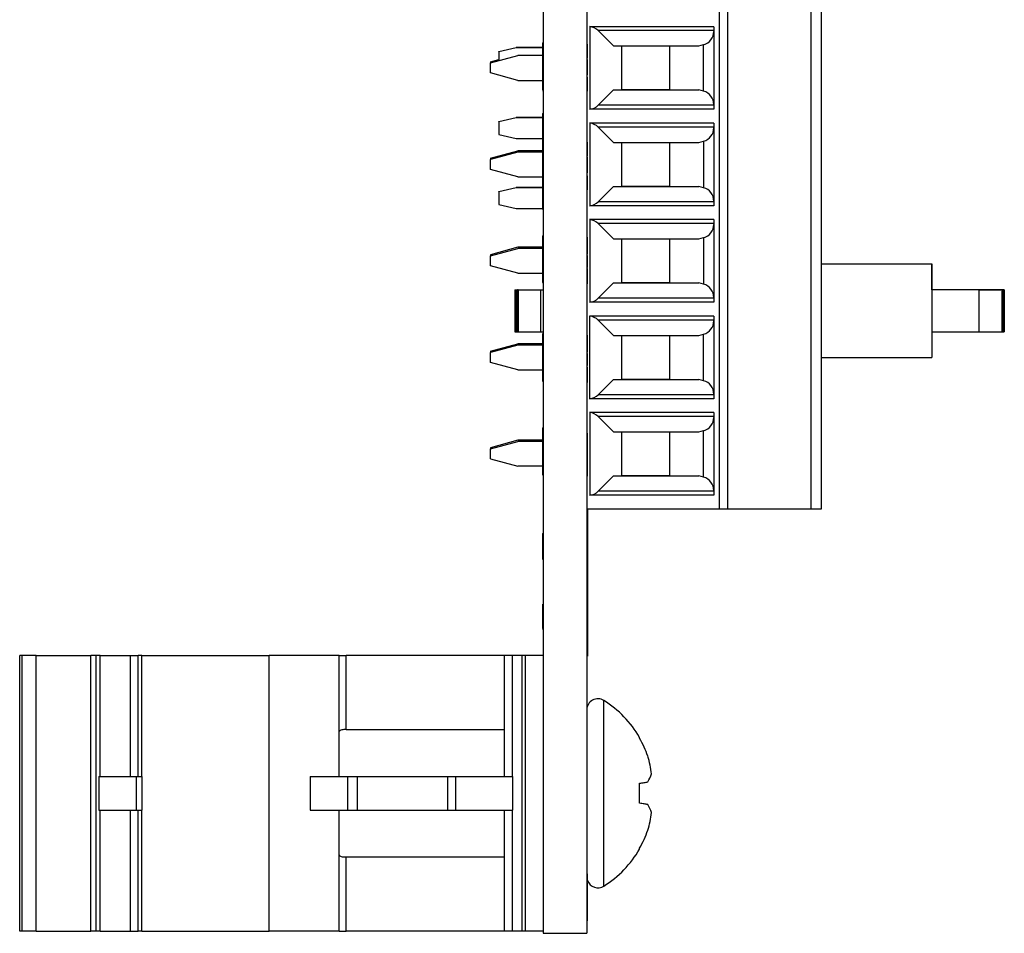
# Model space of a CAD drawing. Units: inches. Extents: x 0.1 to 14.1, y 0.1 to 9.1.
# Drawn here: x 3.1 to 4.5, y 4 to 5.3 of the extents above; entities that cross this region are included whole.
import ezdxf

# ---------------------------------------------------------------- set-up
doc = ezdxf.new("R2010")
doc.units = ezdxf.units.IN
doc.header["$LTSCALE"] = 0.833333
doc.header["$MEASUREMENT"] = 0

msp = doc.modelspace()

# ---------------------------------------------------------------- linework, layer by layer
at = {"color": 7, "linetype": 'Continuous', "lineweight": 25}
for p, q in [((3.8776, 7.6629), (3.8776, 3.9629)), ((3.9402, 7.6629), (3.9402, 3.9629)), ((4.1291, 6.6554), (4.1291, 4.5687)), ((4.1409, 6.6554), (4.1409, 4.5687)), ((4.2602, 4.5687), (4.2602, 6.6554)), ((4.2748, 6.6554), (4.2748, 4.5687)), ((4.1213, 5.2576), (3.9441, 5.2576)), ((3.9441, 5.2576), (3.9441, 5.1397)), ((3.9563, 5.252), (3.9781, 5.2302)), ((4.1213, 5.252), (3.9563, 5.252)), ((4.1213, 5.2576), (4.1213, 5.1397)), ((3.8766, 5.2346), (3.8776, 5.2346)), ((3.9412, 5.2327), (3.9402, 5.2327)), ((3.9781, 5.2302), (4.1001, 5.2302)), ((3.9894, 5.2302), (3.9894, 5.1672)), ((4.0583, 5.1672), (4.0583, 5.2302)), ((4.1001, 5.2302), (4.1067, 5.2319)), ((4.1067, 5.1654), (4.1067, 5.2319)), ((3.8024, 5.2058), (3.8417, 5.2164)), ((3.8142, 5.222), (3.839, 5.2277)), ((3.839, 5.2276), (3.8142, 5.2219)), ((3.8142, 5.2219), (3.8142, 5.222)), ((3.8142, 5.2219), (3.8142, 5.209)), ((3.8766, 5.2277), (3.839, 5.2277)), ((3.8766, 5.2276), (3.839, 5.2276)), ((3.8776, 5.2164), (3.8417, 5.2164)), ((3.8766, 5.2163), (3.8776, 5.2163)), ((3.8024, 5.2076), (3.8142, 5.2107)), ((3.8024, 5.2076), (3.8024, 5.2058)), ((3.8024, 5.1915), (3.8024, 5.2058)), ((3.9412, 5.2124), (3.9402, 5.2124)), ((3.9412, 5.2112), (3.9402, 5.2112)), ((3.9412, 5.206), (3.9402, 5.206)), ((3.8417, 5.1809), (3.8024, 5.1915)), ((3.8766, 5.1995), (3.8776, 5.1995)), ((3.8766, 5.1979), (3.8766, 5.1967)), ((3.9412, 5.2), (3.9402, 5.2)), ((3.9412, 5.1888), (3.9402, 5.1888)), ((3.9412, 5.1888), (3.9412, 5.2)), ((3.8417, 5.1809), (3.8776, 5.1809)), ((3.8766, 5.1804), (3.8776, 5.1804)), ((3.8766, 5.1804), (3.8766, 5.1674)), ((3.8766, 5.1674), (3.8776, 5.1674)), ((3.8766, 5.1666), (3.8776, 5.1666)), ((3.9412, 5.1655), (3.9402, 5.1655)), ((3.9781, 5.1672), (3.9563, 5.1454)), ((3.9781, 5.1672), (3.9894, 5.1672)), ((3.9781, 5.1672), (4.1001, 5.1672)), ((4.0583, 5.1672), (3.9894, 5.1672)), ((4.0583, 5.1672), (4.1001, 5.1672)), ((4.1067, 5.1654), (4.1001, 5.1672)), ((3.8766, 5.1334), (3.8776, 5.1334)), ((3.8766, 5.1334), (3.8766, 5.111)), ((4.1213, 5.1397), (3.9441, 5.1397)), ((4.1213, 5.1454), (3.9563, 5.1454)), ((3.8142, 5.122), (3.839, 5.1277)), ((3.839, 5.1276), (3.8142, 5.1219)), ((3.8142, 5.1219), (3.8142, 5.122)), ((3.8142, 5.1219), (3.8142, 5.1038)), ((3.8766, 5.1277), (3.839, 5.1277)), ((3.8766, 5.1276), (3.839, 5.1276)), ((4.1213, 5.1199), (3.9441, 5.1199)), ((3.9441, 5.1199), (3.9441, 5.0019)), ((4.1213, 5.1199), (4.1213, 5.0019)), ((3.8142, 5.1038), (3.839, 5.0981)), ((3.8766, 5.111), (3.8776, 5.111)), ((3.8766, 5.111), (3.8766, 5.1049)), ((3.8766, 5.1049), (3.8776, 5.1049)), ((3.8766, 5.1049), (3.8766, 5.0974)), ((3.9563, 5.1142), (3.9781, 5.0924)), ((4.1213, 5.1142), (3.9563, 5.1142)), ((3.839, 5.0981), (3.8766, 5.0981)), ((3.8766, 5.0996), (3.8776, 5.0996)), ((3.8766, 5.0936), (3.8776, 5.0936)), ((3.9412, 5.0927), (3.9402, 5.0927)), ((3.9781, 5.0924), (4.1001, 5.0924)), ((3.9894, 5.0924), (3.9894, 5.0294)), ((4.0583, 5.0294), (4.0583, 5.0924)), ((4.1001, 5.0924), (4.1067, 5.0941)), ((4.1067, 5.0941), (4.1067, 5.0276)), ((3.8024, 5.0698), (3.8417, 5.0803)), ((3.8417, 5.0786), (3.8024, 5.068)), ((3.8776, 5.0803), (3.8417, 5.0803)), ((3.8776, 5.0786), (3.8417, 5.0786)), ((3.8766, 5.0824), (3.8776, 5.0824)), ((3.8024, 5.0698), (3.8024, 5.068)), ((3.8024, 5.0537), (3.8024, 5.068)), ((3.8766, 5.0729), (3.8766, 5.0699)), ((3.8766, 5.0683), (3.8776, 5.0683)), ((3.9412, 5.0748), (3.9402, 5.0748)), ((3.9412, 5.0729), (3.9402, 5.0729)), ((3.9412, 5.066), (3.9402, 5.066)), ((3.9412, 5.0729), (3.9412, 5.0748)), ((3.8417, 5.0432), (3.8024, 5.0537)), ((3.8766, 5.0526), (3.8776, 5.0526)), ((3.9412, 5.06), (3.9402, 5.06)), ((3.9412, 5.0488), (3.9402, 5.0488)), ((3.9412, 5.0488), (3.9412, 5.06)), ((3.8417, 5.0432), (3.8776, 5.0432)), ((3.8766, 5.0334), (3.8766, 5.0264)), ((3.9412, 5.0465), (3.9402, 5.0465)), ((3.9412, 5.0462), (3.9402, 5.0462)), ((3.9412, 5.0446), (3.9402, 5.0446)), ((3.8142, 5.022), (3.839, 5.0277)), ((3.839, 5.0276), (3.8142, 5.0219)), ((3.8142, 5.0219), (3.8142, 5.022)), ((3.8142, 5.0219), (3.8142, 5.0038)), ((3.8766, 5.0277), (3.839, 5.0277)), ((3.8766, 5.0276), (3.839, 5.0276)), ((3.8766, 5.0316), (3.8776, 5.0316)), ((3.8766, 5.0264), (3.8776, 5.0264)), ((3.8766, 5.0264), (3.8766, 5.0212)), ((3.8766, 5.0212), (3.8776, 5.0212)), ((3.9412, 5.0247), (3.9402, 5.0247)), ((3.9781, 5.0294), (3.9563, 5.0076)), ((3.9781, 5.0294), (3.9894, 5.0294)), ((3.9781, 5.0294), (4.1001, 5.0294)), ((4.0583, 5.0294), (3.9894, 5.0294)), ((4.0583, 5.0294), (4.1001, 5.0294)), ((4.1067, 5.0276), (4.1001, 5.0294)), ((3.8766, 5.0094), (3.8776, 5.0094)), ((4.1213, 5.0076), (3.9563, 5.0076)), ((3.8142, 5.0038), (3.839, 4.9981)), ((3.839, 4.9981), (3.8776, 4.9981)), ((3.8766, 5.0016), (3.8776, 5.0016)), ((3.8766, 4.997), (3.8776, 4.997)), ((4.1213, 5.0019), (3.9441, 5.0019)), ((4.1213, 4.9821), (3.9441, 4.9821)), ((3.9441, 4.9821), (3.9441, 4.8641)), ((4.1213, 4.9821), (4.1213, 4.8641)), ((4.1213, 4.9764), (3.9563, 4.9764)), ((3.9563, 4.9764), (3.9781, 4.9546)), ((3.8766, 4.9588), (3.8776, 4.9588)), ((3.8766, 4.9588), (3.8766, 4.9174)), ((3.9412, 4.9569), (3.9402, 4.9569)), ((3.9412, 4.9326), (3.9412, 4.9569)), ((3.9781, 4.9546), (4.1001, 4.9546)), ((3.9894, 4.9546), (3.9894, 4.8916)), ((4.0583, 4.8916), (4.0583, 4.9546)), ((4.1001, 4.9546), (4.1067, 4.9563)), ((4.1067, 4.9563), (4.1067, 4.8898)), ((3.8417, 4.9425), (3.8024, 4.932)), ((3.8024, 4.9302), (3.8417, 4.9408)), ((3.8766, 4.9425), (3.8417, 4.9425)), ((3.8766, 4.9408), (3.8417, 4.9408)), ((3.8024, 4.932), (3.8024, 4.9302)), ((3.8024, 4.9159), (3.8024, 4.9302)), ((3.9412, 4.931), (3.9402, 4.931)), ((3.9412, 4.925), (3.9402, 4.925)), ((3.9412, 4.9138), (3.9412, 4.925)), ((3.8417, 4.9054), (3.8024, 4.9159)), ((3.8766, 4.9174), (3.8776, 4.9174)), ((3.8766, 4.9174), (3.8766, 4.9062)), ((3.9412, 4.9138), (3.9402, 4.9138)), ((3.9412, 4.9043), (3.9412, 4.9122)), ((4.2748, 4.9188), (4.4328, 4.9188)), ((4.4328, 4.9188), (4.4328, 4.785)), ((4.4328, 4.8819), (4.4328, 4.9188)), ((3.8417, 4.9054), (3.8766, 4.9054)), ((3.8766, 4.9062), (3.8776, 4.9062)), ((3.8766, 4.9062), (3.8766, 4.8924)), ((3.9412, 4.9043), (3.9402, 4.9043)), ((3.9412, 4.8905), (3.9412, 4.9043)), ((3.8373, 4.8819), (3.8379, 4.8819)), ((3.8373, 4.8819), (3.8373, 4.8219)), ((3.8379, 4.8819), (3.8392, 4.8819)), ((3.8379, 4.8819), (3.8379, 4.8219)), ((3.8392, 4.8819), (3.841, 4.8819)), ((3.8392, 4.8819), (3.8392, 4.8219)), ((3.841, 4.8819), (3.8422, 4.8819)), ((3.8422, 4.8819), (3.841, 4.8819)), ((3.841, 4.8819), (3.841, 4.8219)), ((3.8422, 4.8819), (3.8737, 4.8819)), ((3.8422, 4.8819), (3.8422, 4.8219)), ((3.8531, 4.8819), (3.8535, 4.8819)), ((3.8535, 4.8819), (3.8567, 4.8819)), ((3.8567, 4.8819), (3.8627, 4.8819)), ((3.8627, 4.8819), (3.8705, 4.8819)), ((3.8705, 4.8819), (3.8747, 4.8819)), ((3.8737, 4.8819), (3.8737, 4.8219)), ((3.8737, 4.8819), (3.8776, 4.8819)), ((3.8747, 4.8819), (3.8776, 4.8819)), ((3.8766, 4.8924), (3.8776, 4.8924)), ((3.9412, 4.8905), (3.9402, 4.8905)), ((3.9781, 4.8916), (3.9563, 4.8698)), ((3.9781, 4.8916), (3.9894, 4.8916)), ((3.9781, 4.8916), (4.1001, 4.8916)), ((4.0583, 4.8916), (3.9894, 4.8916)), ((4.0583, 4.8916), (4.1001, 4.8916)), ((4.1067, 4.8898), (4.1001, 4.8916)), ((4.4997, 4.8819), (4.4328, 4.8819)), ((4.4987, 4.8819), (4.4328, 4.8819)), ((4.5029, 4.8819), (4.4987, 4.8819)), ((4.5313, 4.8819), (4.4997, 4.8819)), ((4.4997, 4.8819), (4.5313, 4.8819)), ((4.4997, 4.8819), (4.4997, 4.8219)), ((4.5108, 4.8819), (4.5029, 4.8819)), ((4.5167, 4.8819), (4.5108, 4.8819)), ((4.52, 4.8819), (4.5167, 4.8819)), ((4.5204, 4.8819), (4.52, 4.8819)), ((4.5324, 4.8819), (4.5313, 4.8819)), ((4.5342, 4.8819), (4.5324, 4.8819)), ((4.5324, 4.8819), (4.5324, 4.8219)), ((4.5355, 4.8819), (4.5342, 4.8819)), ((4.5342, 4.8819), (4.5342, 4.8219)), ((4.5361, 4.8819), (4.5355, 4.8819)), ((4.5355, 4.8819), (4.5355, 4.8219)), ((4.5361, 4.8819), (4.5361, 4.8219)), ((4.1213, 4.8698), (3.9563, 4.8698)), ((4.1213, 4.8641), (3.9441, 4.8641)), ((4.1213, 4.8443), (3.9441, 4.8443)), ((3.9441, 4.7263), (3.9441, 4.8443)), ((4.1213, 4.8386), (3.9563, 4.8386)), ((3.9563, 4.8386), (3.9781, 4.8168)), ((4.1213, 4.8443), (4.1213, 4.7263)), ((3.8373, 4.8219), (3.8379, 4.8219)), ((3.8379, 4.8219), (3.8392, 4.8219)), ((3.8392, 4.8219), (3.841, 4.8219)), ((3.841, 4.8219), (3.8422, 4.8219)), ((3.8422, 4.8219), (3.8737, 4.8219)), ((3.8737, 4.8219), (3.8776, 4.8219)), ((3.8766, 4.8196), (3.8776, 4.8196)), ((3.8766, 4.8188), (3.8776, 4.8188)), ((3.8766, 4.8188), (3.8766, 4.8058)), ((3.9412, 4.8169), (3.9402, 4.8169)), ((3.9412, 4.7926), (3.9412, 4.8169)), ((3.9781, 4.8168), (4.1001, 4.8168)), ((3.9894, 4.8168), (3.9894, 4.7538)), ((4.0583, 4.7538), (4.0583, 4.8168)), ((4.1001, 4.8168), (4.1067, 4.8185)), ((4.1067, 4.752), (4.1067, 4.8185)), ((4.4328, 4.8219), (4.4997, 4.8219)), ((4.4997, 4.8219), (4.5313, 4.8219)), ((4.5313, 4.8219), (4.5324, 4.8219)), ((4.5324, 4.8219), (4.5342, 4.8219)), ((4.5342, 4.8219), (4.5355, 4.8219)), ((4.5355, 4.8219), (4.5361, 4.8219)), ((3.8024, 4.7942), (3.8417, 4.8047)), ((3.8417, 4.803), (3.8024, 4.7924)), ((3.8024, 4.7942), (3.8024, 4.7924)), ((3.8766, 4.8047), (3.8417, 4.8047)), ((3.8766, 4.803), (3.8417, 4.803)), ((3.8766, 4.8058), (3.8776, 4.8058)), ((3.8766, 4.8058), (3.8766, 4.7964)), ((3.8766, 4.7964), (3.8776, 4.7964)), ((3.8024, 4.7781), (3.8024, 4.7924)), ((3.9412, 4.791), (3.9402, 4.791)), ((3.9412, 4.785), (3.9402, 4.785)), ((3.9412, 4.7738), (3.9412, 4.785)), ((4.2748, 4.785), (4.4328, 4.785)), ((3.8417, 4.7676), (3.8024, 4.7781)), ((3.8417, 4.7676), (3.8776, 4.7676)), ((3.8766, 4.7746), (3.8776, 4.7746)), ((3.9412, 4.7738), (3.9402, 4.7738)), ((3.9412, 4.7724), (3.9402, 4.7724)), ((3.9412, 4.7712), (3.9402, 4.7712)), ((3.9412, 4.7697), (3.9402, 4.7697)), ((3.9412, 4.7697), (3.9412, 4.7712)), ((3.8766, 4.7602), (3.8776, 4.7602)), ((3.9781, 4.7538), (3.9563, 4.732)), ((3.9781, 4.7538), (3.9894, 4.7538)), ((3.9781, 4.7538), (4.1001, 4.7538)), ((4.0583, 4.7538), (3.9894, 4.7538)), ((4.0583, 4.7538), (4.1001, 4.7538)), ((4.1067, 4.752), (4.1001, 4.7538)), ((3.8766, 4.7516), (3.8776, 4.7516)), ((3.9412, 4.7497), (3.9402, 4.7497)), ((4.1213, 4.7263), (3.9441, 4.7263)), ((4.1213, 4.732), (3.9563, 4.732)), ((4.1213, 4.7065), (3.9441, 4.7065)), ((3.9441, 4.7065), (3.9441, 4.5885)), ((4.1213, 4.7008), (3.9563, 4.7008)), ((3.9563, 4.7008), (3.9781, 4.679)), ((4.1213, 4.7065), (4.1213, 4.5885)), ((3.8766, 4.6846), (3.8776, 4.6846)), ((3.9412, 4.6771), (3.9402, 4.6771)), ((3.9412, 4.6481), (3.9412, 4.6771)), ((3.9781, 4.679), (4.1001, 4.679)), ((3.9894, 4.679), (3.9894, 4.616)), ((4.0583, 4.616), (4.0583, 4.679)), ((4.1001, 4.679), (4.1067, 4.6807)), ((4.1067, 4.6142), (4.1067, 4.6807)), ((3.8417, 4.6669), (3.8024, 4.6564)), ((3.8024, 4.6547), (3.8417, 4.6652)), ((3.8024, 4.6564), (3.8024, 4.6547)), ((3.8024, 4.6403), (3.8024, 4.6547)), ((3.8766, 4.6669), (3.8417, 4.6669)), ((3.8766, 4.6652), (3.8417, 4.6652)), ((3.8766, 4.6663), (3.8776, 4.6663)), ((3.8024, 4.6403), (3.8417, 4.6298)), ((3.8766, 4.653), (3.8766, 4.6511)), ((3.8766, 4.6495), (3.8776, 4.6495)), ((3.9412, 4.6481), (3.9402, 4.6481)), ((3.9412, 4.6155), (3.9412, 4.6481)), ((3.8766, 4.6298), (3.8417, 4.6298)), ((3.8766, 4.6304), (3.8776, 4.6304)), ((3.8766, 4.6304), (3.8766, 4.6174)), ((3.8766, 4.6174), (3.8776, 4.6174)), ((3.9412, 4.6155), (3.9402, 4.6155)), ((3.9781, 4.616), (3.9563, 4.5942)), ((3.9781, 4.616), (3.9894, 4.616)), ((3.9781, 4.616), (4.1001, 4.616)), ((4.0583, 4.616), (3.9894, 4.616)), ((4.0583, 4.616), (4.1001, 4.616)), ((4.1067, 4.6142), (4.1001, 4.616)), ((4.1213, 4.5885), (3.9441, 4.5885)), ((4.1213, 4.5942), (3.9563, 4.5942)), ((4.1291, 4.5687), (3.9402, 4.5687)), ((3.9412, 4.5685), (3.9402, 4.5685)), ((3.9412, 4.5685), (3.9412, 4.3585)), ((4.1409, 4.5687), (4.1291, 4.5687)), ((4.2602, 4.5687), (4.1409, 4.5687)), ((4.2748, 4.5687), (4.2602, 4.5687)), ((3.8766, 4.5338), (3.8776, 4.5338)), ((3.8766, 4.5239), (3.8776, 4.5239)), ((3.8766, 4.5167), (3.8776, 4.5167)), ((3.8766, 4.5167), (3.8766, 4.5154)), ((3.8766, 4.5148), (3.8776, 4.5148)), ((3.8766, 4.5044), (3.8776, 4.5044)), ((3.8766, 4.5044), (3.8766, 4.4974)), ((3.8766, 4.4974), (3.8776, 4.4974)), ((3.8766, 4.497), (3.8776, 4.497)), ((3.8776, 4.4321), (3.8764, 4.4321)), ((3.8766, 4.4326), (3.8776, 4.4326)), ((3.8766, 4.4315), (3.8776, 4.4315)), ((3.9413, 4.4302), (3.9412, 4.4302)), ((3.8766, 4.4145), (3.8776, 4.4145)), ((3.8766, 4.4071), (3.8776, 4.4071)), ((3.8766, 4.4009), (3.8776, 4.4009)), ((3.8766, 4.3982), (3.8776, 4.3982)), ((3.8766, 4.3974), (3.8776, 4.3974)), ((3.8766, 4.397), (3.8776, 4.397)), ((3.1302, 3.9661), (3.1302, 4.3598)), ((3.1337, 4.3598), (3.1302, 4.3598)), ((3.1337, 3.9661), (3.1337, 4.3598)), ((3.1537, 4.3598), (3.1337, 4.3598)), ((3.1537, 3.9661), (3.1537, 4.3598)), ((3.1537, 4.3598), (3.2317, 4.3598)), ((3.2317, 3.9661), (3.2317, 4.3598)), ((3.2394, 4.3598), (3.2317, 4.3598)), ((3.2394, 3.9661), (3.2394, 4.3598)), ((3.245, 4.3598), (3.2394, 4.3598)), ((3.245, 4.1869), (3.245, 4.3598)), ((3.245, 4.3598), (3.2883, 4.3598)), ((3.2883, 4.1869), (3.2883, 4.3598)), ((3.2883, 4.3598), (3.2993, 4.3598)), ((3.2993, 4.1869), (3.2993, 4.3598)), ((3.3048, 4.3598), (3.2993, 4.3598)), ((3.3048, 4.1869), (3.3048, 4.3598)), ((3.3048, 4.3598), (3.4866, 4.3598)), ((3.4866, 3.9661), (3.4866, 4.3598)), ((3.5866, 4.3598), (3.4866, 4.3598)), ((3.5866, 4.1869), (3.5866, 4.3598)), ((3.5866, 4.3598), (3.5966, 4.3598)), ((3.5966, 4.254), (3.5966, 4.3598)), ((3.8226, 4.3598), (3.5966, 4.3598)), ((3.8226, 4.1869), (3.8226, 4.3598)), ((3.834, 4.3598), (3.8226, 4.3598)), ((3.834, 4.1869), (3.834, 4.3598)), ((3.8476, 4.3598), (3.834, 4.3598)), ((3.8476, 3.9661), (3.8476, 4.3598)), ((3.8526, 4.3598), (3.8476, 4.3598)), ((3.8526, 3.9661), (3.8526, 4.3598)), ((3.8776, 4.3598), (3.8526, 4.3598)), ((3.9412, 4.3585), (3.9402, 4.3585)), ((3.5966, 4.254), (3.8226, 4.254)), ((4.0154, 4.2415), (4.0154, 4.2428)), ((3.2433, 4.1869), (3.2433, 4.1389)), ((3.2433, 4.1869), (3.2964, 4.1869)), ((3.2964, 4.1869), (3.2964, 4.1389)), ((3.2964, 4.1869), (3.3048, 4.1869)), ((3.3048, 4.1869), (3.3048, 4.1389)), ((3.545, 4.1869), (3.545, 4.1389)), ((3.545, 4.1869), (3.5981, 4.1869)), ((3.5981, 4.1869), (3.5981, 4.1389)), ((3.5981, 4.1869), (3.6123, 4.1869)), ((3.6123, 4.1869), (3.6123, 4.1389)), ((3.6123, 4.1869), (3.7413, 4.1869)), ((3.7413, 4.1869), (3.7413, 4.1389)), ((3.7413, 4.1869), (3.7527, 4.1869)), ((3.7527, 4.1869), (3.7527, 4.1389)), ((3.7527, 4.1869), (3.834, 4.1869)), ((3.834, 4.1869), (3.834, 4.1389)), ((4.0154, 4.1488), (4.0154, 4.1771)), ((3.2433, 4.1389), (3.2964, 4.1389)), ((3.245, 3.9661), (3.245, 4.1389)), ((3.2883, 3.9661), (3.2883, 4.1389)), ((3.2964, 4.1389), (3.3048, 4.1389)), ((3.2993, 3.9661), (3.2993, 4.1389)), ((3.3048, 3.9661), (3.3048, 4.1389)), ((3.545, 4.1389), (3.5981, 4.1389)), ((3.5866, 3.9661), (3.5866, 4.1389)), ((3.5981, 4.1389), (3.6123, 4.1389)), ((3.6123, 4.1389), (3.7413, 4.1389)), ((3.7413, 4.1389), (3.7527, 4.1389)), ((3.7527, 4.1389), (3.834, 4.1389)), ((3.8226, 3.9661), (3.8226, 4.1389)), ((3.834, 3.9661), (3.834, 4.1389)), ((4.0154, 4.0831), (4.0154, 4.0844)), ((3.8226, 4.0718), (3.5966, 4.0718)), ((3.5966, 3.9661), (3.5966, 4.0718)), ((3.9412, 4.0486), (3.9402, 4.0486)), ((3.9412, 4.0477), (3.9402, 4.0477)), ((3.9412, 4.0365), (3.9402, 4.0365)), ((3.9412, 4.0365), (3.9412, 4.0477)), ((3.9412, 4.0332), (3.9402, 4.0332)), ((3.9412, 4.0305), (3.9402, 4.0305)), ((3.9412, 4.0296), (3.9402, 4.0296)), ((3.9412, 4.0332), (3.9412, 4.0349)), ((3.9412, 4.0296), (3.9412, 4.0332)), ((3.9412, 3.9805), (3.9412, 4.0296)), ((3.9412, 3.9805), (3.9402, 3.9805)), ((3.9412, 3.9797), (3.9402, 3.9797)), ((3.1337, 3.9661), (3.1302, 3.9661)), ((3.1537, 3.9661), (3.1337, 3.9661)), ((3.1537, 3.9661), (3.2317, 3.9661)), ((3.2394, 3.9661), (3.2317, 3.9661)), ((3.245, 3.9661), (3.2394, 3.9661)), ((3.245, 3.9661), (3.2883, 3.9661)), ((3.2883, 3.9661), (3.2993, 3.9661)), ((3.3048, 3.9661), (3.2993, 3.9661)), ((3.3048, 3.9661), (3.4866, 3.9661)), ((3.5866, 3.9661), (3.4866, 3.9661)), ((3.5866, 3.9661), (3.5966, 3.9661)), ((3.8226, 3.9661), (3.5966, 3.9661)), ((3.834, 3.9661), (3.8226, 3.9661)), ((3.8476, 3.9661), (3.834, 3.9661)), ((3.8526, 3.9661), (3.8476, 3.9661)), ((3.8776, 3.9661), (3.8526, 3.9661)), ((3.9412, 3.9784), (3.9402, 3.9784)), ((3.8776, 3.9629), (3.9402, 3.9629))]:
    msp.add_line(p, q, dxfattribs=at)
at = {"color": 8, "linetype": 'Continuous', "lineweight": 25}
msp.add_line((3.9644, 4.0304), (3.9644, 4.2955), dxfattribs=at)
at = {"color": 7, "linetype": 'Continuous', "lineweight": 25, "flags": 128}
for points in [[(4.0154, 4.1771), (4.0171, 4.1774), (4.0187, 4.1777), (4.0203, 4.178), (4.0218, 4.1782), (4.0233, 4.1785), (4.0246, 4.1787), (4.0259, 4.1789), (4.0271, 4.1792)], [(4.0271, 4.1467), (4.0259, 4.1469), (4.0246, 4.1471), (4.0233, 4.1474), (4.0218, 4.1476), (4.0203, 4.1479), (4.0187, 4.1482), (4.0171, 4.1485), (4.0154, 4.1488)]]:
    msp.add_lwpolyline(points, dxfattribs=at)
at = {"color": 7, "linetype": 'Continuous', "lineweight": 25}
for centre, radius, start, end in [((3.9424, 5.238), 0.0197, 45, 85.1692), ((4.1016, 5.2509), 0.0197, 285, 0), ((4.1016, 5.1464), 0.0197, 0, 75), ((3.9424, 5.1593), 0.0197, 274.8308, 315), ((3.9424, 5.1002), 0.0197, 45, 85.1692), ((4.1016, 5.1131), 0.0197, 285, 0), ((4.1016, 5.0086), 0.0197, 0, 75), ((3.9424, 5.0215), 0.0197, 274.8308, 315), ((3.9424, 4.9624), 0.0197, 45, 85.1692), ((4.1016, 4.9753), 0.0197, 285, 0), ((4.1016, 4.8708), 0.0197, 0, 75), ((3.9424, 4.8837), 0.0197, 274.8308, 315), ((3.9424, 4.8246), 0.0197, 45, 85.1692), ((4.1016, 4.8375), 0.0197, 285, 0), ((4.1016, 4.733), 0.0197, 0, 75), ((3.9424, 4.7459), 0.0197, 274.8308, 315), ((3.9424, 4.6869), 0.0197, 45, 85.1692), ((4.1016, 4.6997), 0.0197, 285, 0), ((4.1016, 4.5952), 0.0197, 0, 75), ((3.9424, 4.6081), 0.0197, 274.8308, 315), ((3.9559, 4.2821), 0.0158, 57.5266, 180), ((3.8801, 4.1629), 0.1571, 30.5436, 57.5266), ((3.8781, 4.1633), 0.1579, 19.372, 29.6865), ((3.9012, 4.1771), 0.1317, 5.8432, 17.0153), ((3.9967, 4.1996), 0.0366, 326.151, 345.7284), ((3.9967, 4.1263), 0.0366, 14.2716, 33.849), ((3.9012, 4.1487), 0.1317, 342.9852, 354.1566), ((3.8781, 4.1626), 0.1579, 330.3134, 340.6276), ((3.8801, 4.1629), 0.1571, 302.4734, 329.4564), ((3.9559, 4.0437), 0.0158, 200.5082, 302.4734)]:
    msp.add_arc(centre, radius, start, end, dxfattribs=at)
for points, knots in [([(3.8766, 5.2346), (3.8766, 5.2344), (3.8766, 5.2341), (3.8766, 5.2297), (3.8766, 5.2233), (3.8766, 5.2187), (3.8766, 5.2163)], [0, 0, 0, 0, 0.2806772, 0.5599342, 0.7799028, 1, 1, 1, 1]), ([(3.9412, 5.2124), (3.9412, 5.2156), (3.9412, 5.2219), (3.9412, 5.2289), (3.9412, 5.2323), (3.9412, 5.2326), (3.9412, 5.2327)], [0, 0, 0, 0, 0.280659, 0.55874, 0.779153, 1, 1, 1, 1]), ([(3.8766, 5.2163), (3.8766, 5.2129), (3.8766, 5.2067), (3.8766, 5.2017), (3.8766, 5.1995)], [0, 0, 0, 0, 0.558322, 1, 1, 1, 1]), ([(3.9412, 5.2049), (3.9412, 5.2063), (3.9412, 5.208), (3.9412, 5.2101), (3.9412, 5.2106)], [0, 0, 0, 0, 0.757059, 1, 1, 1, 1]), ([(3.9412, 5.2), (3.9412, 5.2019), (3.9412, 5.2053), (3.9412, 5.2058), (3.9412, 5.206)], [0, 0, 0, 0, 0.559459, 1, 1, 1, 1]), ([(3.8766, 5.1995), (3.8766, 5.1961), (3.8766, 5.1899), (3.8766, 5.1833), (3.8766, 5.1804)], [0, 0, 0, 0, 0.560772, 1, 1, 1, 1]), ([(3.9412, 5.1655), (3.9412, 5.1687), (3.9412, 5.1751), (3.9412, 5.1817), (3.9412, 5.1848), (3.9412, 5.1856)], [0, 0, 0, 0, 0.423894, 0.848194, 1, 1, 1, 1]), ([(3.8766, 5.0996), (3.8766, 5.0994), (3.8766, 5.0989), (3.8766, 5.0952), (3.8766, 5.0936)], [0, 0, 0, 0, 0.559808, 1, 1, 1, 1]), ([(3.8766, 5.0936), (3.8766, 5.0917), (3.8766, 5.0884), (3.8766, 5.0842), (3.8766, 5.0824)], [0, 0, 0, 0, 0.559637, 1, 1, 1, 1]), ([(3.9412, 5.0748), (3.9412, 5.0776), (3.9412, 5.0831), (3.9412, 5.0892), (3.9412, 5.0923), (3.9412, 5.0926), (3.9412, 5.0927)], [0, 0, 0, 0, 0.28065, 0.559171, 0.779465, 1, 1, 1, 1]), ([(3.8766, 5.0824), (3.8766, 5.0807), (3.8766, 5.0772), (3.8766, 5.0719), (3.8766, 5.0697), (3.8766, 5.0683)], [0, 0, 0, 0, 0.27983, 0.559843, 1, 1, 1, 1]), ([(3.8766, 5.0683), (3.8766, 5.0677), (3.8766, 5.0666), (3.8766, 5.0625), (3.8766, 5.0576), (3.8766, 5.0542), (3.8766, 5.0526)], [0, 0, 0, 0, 0.280178, 0.559763, 0.779794, 1, 1, 1, 1]), ([(3.9412, 5.066), (3.9412, 5.0661), (3.9412, 5.0662), (3.9412, 5.0684), (3.9412, 5.0704), (3.9412, 5.0713)], [0, 0, 0, 0, 0.364285, 0.725948, 1, 1, 1, 1]), ([(3.9412, 5.06), (3.9412, 5.0619), (3.9412, 5.0653), (3.9412, 5.0658), (3.9412, 5.066)], [0, 0, 0, 0, 0.559462, 1, 1, 1, 1]), ([(3.8766, 5.0526), (3.8766, 5.0493), (3.8766, 5.0428), (3.8766, 5.036), (3.8766, 5.0321), (3.8766, 5.0317), (3.8766, 5.0316)], [0, 0, 0, 0, 0.279066, 0.558813, 0.779259, 1, 1, 1, 1]), ([(3.9412, 5.0247), (3.9412, 5.0249), (3.9412, 5.0255), (3.9412, 5.0306), (3.9412, 5.0374), (3.9412, 5.0422), (3.9412, 5.0446)], [0, 0, 0, 0, 0.280032, 0.559401, 0.779551, 1, 1, 1, 1]), ([(3.8766, 5.0212), (3.8766, 5.021), (3.8766, 5.0206), (3.8766, 5.0173), (3.8766, 5.0134), (3.8766, 5.0107), (3.8766, 5.0094)], [0, 0, 0, 0, 0.2792153, 0.5588121, 0.7791627, 1, 1, 1, 1]), ([(3.8766, 5.0094), (3.8766, 5.0078), (3.8766, 5.005), (3.8766, 5.0027), (3.8766, 5.0016)], [0, 0, 0, 0, 0.559441, 1, 1, 1, 1]), ([(3.8766, 5.0016), (3.8766, 5.0001), (3.8766, 4.9973), (3.8766, 4.9971), (3.8766, 4.997)], [0, 0, 0, 0, 0.558181, 1, 1, 1, 1]), ([(3.9412, 4.925), (3.9412, 4.9269), (3.9412, 4.9303), (3.9412, 4.9308), (3.9412, 4.931)], [0, 0, 0, 0, 0.559456, 1, 1, 1, 1]), ([(3.8766, 4.7964), (3.8766, 4.796), (3.8766, 4.7952), (3.8766, 4.7891), (3.8766, 4.7819), (3.8766, 4.777), (3.8766, 4.7746)], [0, 0, 0, 0, 0.2792146, 0.5588157, 0.77916, 1, 1, 1, 1]), ([(3.9412, 4.785), (3.9412, 4.7869), (3.9412, 4.7903), (3.9412, 4.7908), (3.9412, 4.791)], [0, 0, 0, 0, 0.5594578, 1, 1, 1, 1]), ([(3.8766, 4.7746), (3.8766, 4.7717), (3.8766, 4.7664), (3.8766, 4.7621), (3.8766, 4.7602)], [0, 0, 0, 0, 0.559439, 1, 1, 1, 1]), ([(3.9412, 4.7497), (3.9412, 4.7499), (3.9412, 4.7504), (3.9412, 4.7556), (3.9412, 4.7625), (3.9412, 4.7673), (3.9412, 4.7697)], [0, 0, 0, 0, 0.280078, 0.559188, 0.779383, 1, 1, 1, 1]), ([(3.8766, 4.7602), (3.8766, 4.7574), (3.8766, 4.7523), (3.8766, 4.7518), (3.8766, 4.7516)], [0, 0, 0, 0, 0.5581852, 1, 1, 1, 1]), ([(3.8766, 4.6846), (3.8766, 4.6844), (3.8766, 4.6841), (3.8766, 4.6797), (3.8766, 4.6733), (3.8766, 4.6687), (3.8766, 4.6663)], [0, 0, 0, 0, 0.280678, 0.559941, 0.779906, 1, 1, 1, 1]), ([(3.8766, 4.6663), (3.8766, 4.6629), (3.8766, 4.6567), (3.8766, 4.6517), (3.8766, 4.6495)], [0, 0, 0, 0, 0.5583367, 1, 1, 1, 1]), ([(3.8766, 4.6495), (3.8766, 4.6461), (3.8766, 4.6399), (3.8766, 4.6333), (3.8766, 4.6304)], [0, 0, 0, 0, 0.560769, 1, 1, 1, 1]), ([(3.8766, 4.5338), (3.8766, 4.5337), (3.8766, 4.5335), (3.8766, 4.5312), (3.8766, 4.5277), (3.8766, 4.5252), (3.8766, 4.5239)], [0, 0, 0, 0, 0.280677, 0.559935, 0.779912, 1, 1, 1, 1]), ([(3.8766, 4.5239), (3.8766, 4.522), (3.8766, 4.5187), (3.8766, 4.516), (3.8766, 4.5148)], [0, 0, 0, 0, 0.55833, 1, 1, 1, 1]), ([(3.8766, 4.5148), (3.8766, 4.5136), (3.8766, 4.5116), (3.8766, 4.5091), (3.8766, 4.507), (3.8766, 4.5053), (3.8766, 4.5044)], [0, 0, 0, 0, 0.339988, 0.560184, 0.78037, 1, 1, 1, 1]), ([(3.8766, 4.4315), (3.8766, 4.4307), (3.8766, 4.4291), (3.8766, 4.4228), (3.8766, 4.4176), (3.8766, 4.4145)], [0, 0, 0, 0, 0.279462, 0.559712, 1, 1, 1, 1]), ([(3.8766, 4.4145), (3.8766, 4.413), (3.8766, 4.4105), (3.8766, 4.4081), (3.8766, 4.4071)], [0, 0, 0, 0, 0.560049, 1, 1, 1, 1]), ([(3.8766, 4.4071), (3.8766, 4.4058), (3.8766, 4.4035), (3.8766, 4.4017), (3.8766, 4.4009)], [0, 0, 0, 0, 0.559969, 1, 1, 1, 1]), ([(3.8766, 4.4009), (3.8766, 4.4003), (3.8766, 4.3991), (3.8766, 4.3984), (3.8766, 4.3982)], [0, 0, 0, 0, 0.559476, 1, 1, 1, 1]), ([(3.5966, 4.254), (3.5958, 4.254), (3.594, 4.254), (3.5913, 4.2537), (3.5888, 4.2531), (3.5871, 4.2523), (3.5866, 4.2516), (3.5866, 4.2511), (3.5866, 4.2511)], [0, 0, 0, 0, 0.13299, 0.337504, 0.543277, 0.752919, 0.969913, 1, 1, 1, 1]), ([(3.5866, 4.0748), (3.5866, 4.0747), (3.5866, 4.0742), (3.5872, 4.0734), (3.5892, 4.0726), (3.5921, 4.072), (3.5947, 4.0719), (3.5962, 4.0719), (3.5966, 4.0718)], [0, 0, 0, 0, 0.037313, 0.274702, 0.502023, 0.718139, 0.92696, 1, 1, 1, 1])]:
    msp.add_open_spline(points, degree=3, knots=knots, dxfattribs=at)

doc.saveas('drawing.dxf')
